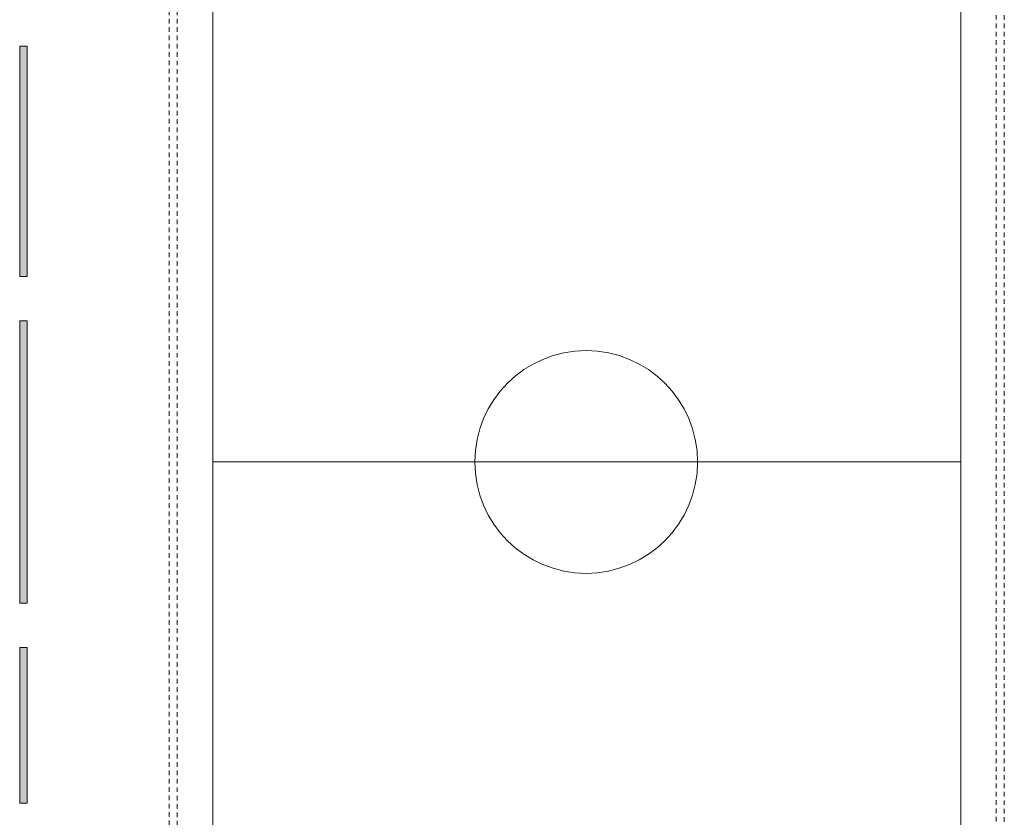
# Model space of a CAD drawing. Units: millimetres. Extents: x -79489 to -79025, y -13491 to -13076.
# Drawn here: x -79151 to -79124, y -13343 to -13322 of the extents above; entities that cross this region are included whole.
import ezdxf

# ---------------------------------------------------------------- set-up
doc = ezdxf.new("R2010")
doc.units = ezdxf.units.MM
doc.linetypes.add('HIDDEN2', pattern=[0.1875, 0.125, -0.0625])
doc.layers.add('ARQ.00.EXISTE AUX', color=200, linetype='Continuous', lineweight=0, plot=False)
doc.layers.add('ARQ.00.MOB FIXO', color=8, linetype='Continuous', lineweight=0)
doc.layers.add('ARQ.00.PAREDES', color=30, linetype='Continuous', lineweight=0)
doc.layers.add('ARQ.00.TRAMA PAREDES', color=7, linetype='Continuous', lineweight=0, true_color=0x7a7a7a)

msp = doc.modelspace()

# ---------------------------------------------------------------- hatches: boundary and pattern name
at = {"layer": 'ARQ.00.TRAMA PAREDES'}
h = msp.add_hatch(color=256, dxfattribs=at)
h.paths.add_polyline_path([(-79133.2559, -13310.0522), (-79148.4426, -13310.0522), (-79148.4426, -13310.2522), (-79133.2559, -13310.2522)])
h.paths.add_polyline_path([(-79150.3926, -13310.0522), (-79150.5926, -13310.0522), (-79150.5926, -13321.1372), (-79150.3926, -13321.1372)])
h.paths.add_polyline_path([(-79150.3926, -13322.3372), (-79150.5926, -13322.3372), (-79150.5926, -13328.5372), (-79150.3926, -13328.5372)])
h.paths.add_polyline_path([(-79150.3926, -13329.7372), (-79150.5926, -13329.7372), (-79150.5926, -13337.3372), (-79150.3926, -13337.3372)])
h.paths.add_polyline_path([(-79150.3926, -13338.5372), (-79150.5926, -13338.5372), (-79150.5926, -13342.7322), (-79150.3926, -13342.7322)])

# ---------------------------------------------------------------- linework, layer by layer
at = {"layer": 'ARQ.00.EXISTE AUX', "linetype": 'HIDDEN2'}
for points in [[(-79146.5676, -13356.8222), (-79146.5676, -13310.2522), (-79124.0776, -13310.2522), (-79124.0776, -13356.8222)], [(-79146.3476, -13356.6022), (-79146.3476, -13310.4722), (-79124.2976, -13310.4722), (-79124.2976, -13356.6022)]]:
    msp.add_lwpolyline(points, close=True, dxfattribs=at)
at = {"layer": 'ARQ.00.MOB FIXO'}
msp.add_line((-79145.3926, -13333.5372), (-79125.2526, -13333.5372), dxfattribs=at)
msp.add_lwpolyline([(-79145.3926, -13353.6222), (-79145.3926, -13313.4522), (-79125.2526, -13313.4522), (-79125.2526, -13353.6222)], close=True, dxfattribs=at)
msp.add_circle((-79135.3376, -13333.5372), 3, dxfattribs=at)
at = {"layer": 'ARQ.00.PAREDES', "color": 25}
for p, q in [((-79150.5926, -13328.5372), (-79150.5926, -13322.3372)), ((-79150.5926, -13322.3372), (-79150.3926, -13322.3372)), ((-79150.3926, -13328.5372), (-79150.3926, -13322.3372)), ((-79150.5926, -13328.5372), (-79150.3926, -13328.5372)), ((-79150.5926, -13337.3372), (-79150.5926, -13329.7372)), ((-79150.5926, -13329.7372), (-79150.3926, -13329.7372)), ((-79150.3926, -13337.3372), (-79150.3926, -13329.7372)), ((-79150.5926, -13337.3372), (-79150.3926, -13337.3372)), ((-79150.5926, -13338.5372), (-79150.5926, -13342.7322)), ((-79150.5926, -13338.5372), (-79150.3926, -13338.5372)), ((-79150.3926, -13338.5372), (-79150.3926, -13342.7322)), ((-79150.5926, -13342.7322), (-79150.3926, -13342.7322))]:
    msp.add_line(p, q, dxfattribs=at)

doc.saveas('drawing.dxf')
